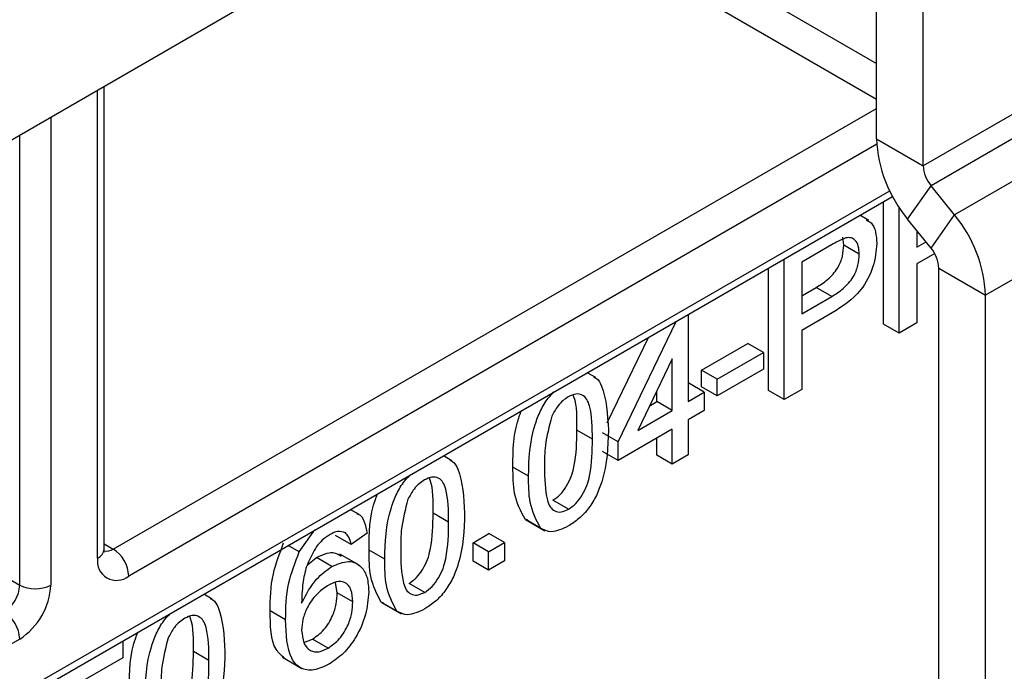
# Model space of a CAD drawing. Units: millimetres. Extents: x 6 to 418, y -29 to 291.
# Drawn here: x 354 to 358, y 227 to 230 of the extents above; entities that cross this region are included whole.
import ezdxf

# ---------------------------------------------------------------- set-up
doc = ezdxf.new("R2010")
doc.units = ezdxf.units.MM

msp = doc.modelspace()

# ---------------------------------------------------------------- linework, layer by layer
at = {"color": 7, "linetype": 'Continuous', "lineweight": 25}
for p, q in [((362.24555, 232.148456), (358.00291, 229.699232)), ((362.280906, 232.057331), (358.038265, 229.608107)), ((357.578645, 231.960355), (350.083314, 227.633392)), ((362.386972, 231.925386), (358.144331, 229.476162)), ((357.790778, 229.821693), (357.790778, 231.837814)), ((358.00291, 229.699232), (358.00291, 231.715353)), ((362.528393, 231.560887), (358.285752, 229.111663)), ((354.284533, 227.959544), (354.284533, 230.058704)), ((357.790778, 229.821693), (358.00291, 229.699232)), ((357.932199, 229.457194), (358.038265, 229.608107)), ((358.144331, 229.476162), (358.038265, 229.608107)), ((350.310086, 225.199136), (357.864092, 229.559971)), ((357.823141, 228.980359), (357.823141, 229.53633)), ((357.893852, 228.939539), (357.893852, 229.510029)), ((357.756123, 229.451137), (357.715845, 229.474389)), ((358.038265, 229.325249), (357.932199, 229.457194)), ((358.038265, 229.325249), (358.144331, 229.476162)), ((357.973628, 229.405656), (357.973628, 229.328958)), ((357.641832, 229.338529), (357.637538, 229.37468)), ((357.586532, 229.339987), (357.451457, 229.262009)), ((357.712542, 229.297708), (357.641832, 229.338529)), ((357.973628, 229.328958), (358.01574, 229.353269)), ((357.371681, 228.638096), (357.371681, 229.275708)), ((358.054805, 229.300448), (357.973628, 229.253585)), ((357.30097, 228.678916), (357.30097, 229.234887)), ((357.451457, 229.262009), (357.451457, 229.027515)), ((357.973628, 229.253585), (357.973628, 228.985592)), ((358.07362, 229.234124), (358.285752, 229.111663)), ((358.07362, 225.958747), (358.07362, 229.234124)), ((357.451457, 229.109156), (357.517182, 229.147098)), ((357.587892, 229.106278), (357.517182, 229.147098)), ((357.451457, 229.027515), (357.587892, 229.106278)), ((358.285752, 225.836285), (358.285752, 229.111663)), ((356.936538, 229.024505), (356.936538, 228.629762)), ((357.590045, 229.032148), (357.451457, 228.952142)), ((356.617434, 228.445547), (356.880935, 228.992406)), ((357.893852, 228.939539), (357.823141, 228.980359)), ((357.973628, 228.985592), (357.893852, 228.939539)), ((356.568847, 228.532282), (356.755727, 228.920125)), ((357.451457, 228.952142), (357.451457, 228.684149)), ((356.99637, 228.771067), (357.206689, 228.892482)), ((357.2774, 228.851661), (357.206689, 228.892482)), ((356.864014, 228.823174), (356.706955, 228.497226)), ((356.864014, 228.587895), (356.864014, 228.823174)), ((357.067081, 228.730247), (357.2774, 228.851661)), ((357.2774, 228.851661), (357.2774, 228.776288)), ((356.516596, 228.737472), (356.477963, 228.759775)), ((356.99637, 228.695694), (356.99637, 228.771067)), ((357.067081, 228.730247), (356.99637, 228.771067)), ((357.2774, 228.776288), (357.067081, 228.654874)), ((356.936538, 228.711403), (356.938351, 228.712449)), ((357.009062, 228.671629), (356.938351, 228.712449)), ((357.067081, 228.654874), (356.99637, 228.695694)), ((357.067081, 228.654874), (357.067081, 228.730247)), ((356.793304, 228.628715), (356.793304, 228.676427)), ((356.936538, 228.629762), (357.009062, 228.671629)), ((357.009062, 228.671629), (357.009062, 228.587881)), ((357.371681, 228.638096), (357.30097, 228.678916)), ((357.451457, 228.684149), (357.371681, 228.638096)), ((356.761454, 228.610329), (356.793304, 228.628715)), ((356.864014, 228.587895), (356.793304, 228.628715)), ((356.706955, 228.497226), (356.864014, 228.587895)), ((357.009062, 228.587881), (356.936538, 228.546014)), ((356.936538, 228.546014), (356.936538, 228.386893)), ((356.501395, 228.45812), (356.430685, 228.49894)), ((356.617434, 228.445547), (356.546723, 228.486367)), ((356.864014, 228.504147), (356.617434, 228.361799)), ((356.864014, 228.345026), (356.864014, 228.504147)), ((356.617434, 228.361799), (356.617434, 228.445547)), ((356.793304, 228.385847), (356.793304, 228.463326)), ((355.863882, 228.360669), (355.825249, 228.382971)), ((356.617434, 228.361799), (356.546723, 228.402619)), ((356.864014, 228.345026), (356.793304, 228.385847)), ((356.936538, 228.386893), (356.864014, 228.345026)), ((356.2113, 228.29039), (356.14059, 228.33121)), ((356.39261, 228.139888), (356.321899, 228.180709)), ((355.442136, 228.115657), (355.402166, 228.138731)), ((355.848682, 228.081316), (355.777971, 228.122136)), ((356.207259, 228.0915), (356.195549, 228.095337)), ((356.26626, 228.054517), (356.195549, 228.095337)), ((356.196943, 228.093573), (356.285332, 228.042547)), ((355.170584, 227.946467), (355.242065, 228.046307)), ((355.406287, 227.98086), (355.335576, 228.02168)), ((355.47881, 228.031102), (355.406287, 227.98086)), ((355.95928, 227.988123), (356.031804, 228.02999)), ((356.102515, 227.98917), (356.031804, 228.02999)), ((355.170584, 227.946467), (355.119852, 227.975754)), ((355.95928, 227.904375), (355.95928, 227.988123)), ((356.029991, 227.947302), (355.95928, 227.988123)), ((356.029991, 227.947302), (356.102515, 227.98917)), ((356.102515, 227.98917), (356.102515, 227.905422)), ((355.443049, 227.886044), (355.354661, 227.93707)), ((355.558586, 227.913586), (355.487876, 227.954406)), ((356.029991, 227.863555), (356.029991, 227.947302)), ((355.208056, 227.8877), (355.248207, 227.920995)), ((355.318918, 227.880175), (355.248207, 227.920995)), ((356.029991, 227.863555), (355.95928, 227.904375)), ((356.102515, 227.905422), (356.029991, 227.863555)), ((355.342828, 227.761015), (355.335643, 227.808505)), ((355.739896, 227.763085), (355.669185, 227.803905)), ((354.776026, 227.732662), (354.737392, 227.754965)), ((355.413539, 227.720194), (355.342828, 227.761015)), ((355.554545, 227.714696), (355.542835, 227.718533)), ((355.613546, 227.677713), (355.542835, 227.718533)), ((355.544229, 227.716769), (355.632618, 227.665743)), ((355.108939, 227.637653), (355.038228, 227.678473)), ((353.90169, 227.551313), (350.330801, 225.489883)), ((354.369197, 227.54241), (354.369197, 227.465909)), ((355.191713, 227.535864), (355.230983, 227.550936)), ((355.301694, 227.510116), (355.230983, 227.550936)), ((354.760825, 227.45331), (354.690114, 227.49413)), ((354.369197, 227.465909), (354.160124, 227.345214)), ((355.094117, 227.468168), (355.182506, 227.417143))]:
    msp.add_line(p, q, dxfattribs=at)
at = {"color": 8, "linetype": 'Continuous', "lineweight": 25}
for p, q in [((356.12872, 231.123331), (357.790778, 230.163846)), ((357.790778, 230.000551), (355.987287, 231.041683)), ((354.255244, 227.918723), (354.255244, 230.041796)), ((354.325954, 227.95953), (357.790778, 229.95973)), ((354.043112, 229.919334), (354.043112, 227.796262)), ((353.90169, 227.796262), (353.90169, 229.837694)), ((357.791565, 229.79689), (354.396665, 227.837056)), ((350.330801, 225.24492), (357.850702, 229.586067)), ((352.133567, 228.816978), (353.90169, 227.796262)), ((354.284533, 227.983442), (354.325954, 227.95953))]:
    msp.add_line(p, q, dxfattribs=at)
at = {"color": 7, "linetype": 'Continuous', "lineweight": 25}
for centre, radius, start, end in [((358.404084, 229.849964), 0.613958, 182.639287, 219.772072), ((358.156236, 229.706299), 0.153489, 182.639287, 219.772072), ((357.672446, 229.083391), 0.613958, 2.639287, 39.772072), ((357.920294, 229.227056), 0.153489, 2.639287, 39.772072), ((354.243143, 227.83007), 0.15368, 2.605478, 57.394522), ((354.341458, 227.904738), 0.087342, 170.785963, 309.203285), ((353.748169, 227.803248), 0.15368, 302.605478, 357.394522), ((353.736068, 227.810234), 0.307361, 302.605478, 357.394522), ((353.972401, 227.932733), 0.153702, 242.609672, 297.390328), ((353.748169, 227.544327), 0.15368, 2.605478, 57.394522)]:
    msp.add_arc(centre, radius, start, end, dxfattribs=at)
at = {"color": 8, "linetype": 'Continuous', "lineweight": 25}
for centre, radius, start, end in [((354.234487, 227.964534), 0.050294, 294.374658, 354.305201), ((354.295304, 228.004219), 0.054189, 258.227521, 304.444925)]:
    msp.add_arc(centre, radius, start, end, dxfattribs=at)
at = {"color": 7, "linetype": 'Continuous', "lineweight": 25}
for points, knots in [([(357.744594, 229.451526), (357.75237, 229.448252), (357.77262, 229.439727), (357.78839, 229.400395), (357.791009, 229.364388), (357.792319, 229.346379)], [0, 0, 0, 0, 0.23755628, 0.61867499, 1, 1, 1, 1]), ([(357.651691, 229.371844), (357.639599, 229.366966), (357.617992, 229.35825), (357.596151, 229.345571), (357.586532, 229.339987)], [0, 0, 0, 0, 0.55958492, 1, 1, 1, 1]), ([(357.712542, 229.297708), (357.711826, 229.310358), (357.710395, 229.335636), (357.696466, 229.360852), (357.676504, 229.374546), (357.659959, 229.372744), (357.651691, 229.371844)], [0, 0, 0, 0, 0.28026085, 0.5600775, 0.78014974, 1, 1, 1, 1]), ([(357.517182, 229.147098), (357.53452, 229.157804), (357.569008, 229.1791), (357.615476, 229.229565), (357.639035, 229.289665), (357.640898, 229.322215), (357.641832, 229.338529)], [0, 0, 0, 0, 0.28140074, 0.55975287, 0.77935575, 1, 1, 1, 1]), ([(357.792319, 229.346379), (357.789311, 229.31196), (357.783316, 229.24334), (357.71114, 229.107384), (357.636026, 229.060716), (357.590045, 229.032148)], [0, 0, 0, 0, 0.28075119, 0.55970847, 1, 1, 1, 1]), ([(357.587892, 229.106278), (357.60523, 229.116984), (357.639719, 229.138279), (357.686187, 229.188745), (357.709746, 229.248844), (357.711609, 229.281395), (357.712542, 229.297708)], [0, 0, 0, 0, 0.28140074, 0.55975287, 0.77935575, 1, 1, 1, 1]), ([(356.506371, 228.740019), (356.510921, 228.738222), (356.527759, 228.731571), (356.564501, 228.660114), (356.569736, 228.570965), (356.573919, 228.499725)], [0, 0, 0, 0, 0.069235382, 0.25621599, 1, 1, 1, 1]), ([(356.2113, 228.29039), (356.21337, 228.36721), (356.21596, 228.463326), (356.264326, 228.587305), (356.294088, 228.639733), (356.317934, 228.663654), (356.326713, 228.672461)], [0, 0, 0, 0, 0.60688204, 0.75931537, 0.91138518, 1, 1, 1, 1]), ([(356.391817, 228.650292), (356.383607, 228.644933), (356.367195, 228.634221), (356.33957, 228.604728), (356.325291, 228.578261), (356.316573, 228.562102)], [0, 0, 0, 0, 0.280453237, 0.560688476, 1, 1, 1, 1]), ([(356.501395, 228.45812), (356.500883, 228.511381), (356.500243, 228.577968), (356.477479, 228.640983), (356.45586, 228.660138), (356.426544, 228.666559), (356.403393, 228.655714), (356.391817, 228.650292)], [0, 0, 0, 0, 0.500351901, 0.625529182, 0.750516242, 0.875255257, 1, 1, 1, 1]), ([(356.430685, 228.49894), (356.431884, 228.553978), (356.433171, 228.613003), (356.415061, 228.655548), (356.413838, 228.658422)], [0, 0, 0, 0, 0.93245739, 1, 1, 1, 1]), ([(356.14059, 228.33121), (356.140381, 228.407922), (356.140154, 228.491213), (356.176382, 228.580292), (356.179244, 228.587328)], [0, 0, 0, 0, 0.921011137, 1, 1, 1, 1]), ([(356.316573, 228.562102), (356.304781, 228.517195), (356.283651, 228.436724), (356.283771, 228.364456), (356.283824, 228.332518)], [0, 0, 0, 0, 0.55805879, 1, 1, 1, 1]), ([(356.321899, 228.180709), (356.333419, 228.188789), (356.356469, 228.204958), (356.385411, 228.245259), (356.407251, 228.289159), (356.429432, 228.378186), (356.430128, 228.445276), (356.430685, 228.49894)], [0, 0, 0, 0, 0.124656308, 0.249420327, 0.374387386, 0.499590497, 1, 1, 1, 1]), ([(356.573919, 228.499725), (356.571694, 228.423158), (356.568909, 228.327363), (356.521041, 228.202653), (356.485701, 228.143668), (356.440622, 228.095425), (356.408624, 228.074825), (356.39261, 228.064515)], [0, 0, 0, 0, 0.4991147, 0.62445824, 0.74955378, 0.8746582, 1, 1, 1, 1]), ([(356.39261, 228.139888), (356.40413, 228.147969), (356.42718, 228.164137), (356.456122, 228.204438), (356.477962, 228.248338), (356.500143, 228.337366), (356.500839, 228.404456), (356.501395, 228.45812)], [0, 0, 0, 0, 0.124656308, 0.249420327, 0.374387386, 0.499590497, 1, 1, 1, 1]), ([(355.853657, 228.363215), (355.858207, 228.361418), (355.875045, 228.354767), (355.911787, 228.28331), (355.917022, 228.194161), (355.921205, 228.122921)], [0, 0, 0, 0, 0.06923538, 0.25621599, 1, 1, 1, 1]), ([(356.283824, 228.332518), (356.28441, 228.279534), (356.285142, 228.213291), (356.307124, 228.149595), (356.329162, 228.131213), (356.357966, 228.123979), (356.381064, 228.134586), (356.39261, 228.139888)], [0, 0, 0, 0, 0.50036289, 0.62556765, 0.75053834, 0.87530362, 1, 1, 1, 1]), ([(355.558586, 227.913586), (355.560657, 227.990406), (355.563247, 228.086522), (355.611612, 228.210501), (355.641374, 228.262929), (355.66522, 228.28685), (355.674, 228.295657)], [0, 0, 0, 0, 0.60688204, 0.75931537, 0.91138518, 1, 1, 1, 1]), ([(355.848682, 228.081316), (355.848169, 228.134578), (355.847529, 228.201164), (355.824765, 228.264179), (355.803146, 228.283334), (355.77383, 228.289755), (355.750679, 228.278911), (355.739103, 228.273488)], [0, 0, 0, 0, 0.500351901, 0.625529182, 0.750516242, 0.875255257, 1, 1, 1, 1]), ([(356.195549, 228.095337), (356.17626, 228.131676), (356.141691, 228.196801), (356.140927, 228.29001), (356.14059, 228.33121)], [0, 0, 0, 0, 0.55797334, 1, 1, 1, 1]), ([(356.26626, 228.054517), (356.246971, 228.090855), (356.212401, 228.155981), (356.211638, 228.249189), (356.2113, 228.29039)], [0, 0, 0, 0, 0.55797334, 1, 1, 1, 1]), ([(355.739103, 228.273488), (355.730893, 228.26813), (355.714481, 228.257417), (355.686856, 228.227924), (355.672577, 228.201457), (355.663859, 228.185298)], [0, 0, 0, 0, 0.28045324, 0.56068848, 1, 1, 1, 1]), ([(355.777971, 228.122136), (355.77917, 228.177174), (355.780457, 228.236199), (355.762347, 228.278744), (355.761124, 228.281618)], [0, 0, 0, 0, 0.93245739, 1, 1, 1, 1]), ([(355.487876, 227.954406), (355.487667, 228.031118), (355.48744, 228.114409), (355.523668, 228.203488), (355.52653, 228.210524)], [0, 0, 0, 0, 0.92101114, 1, 1, 1, 1]), ([(355.663859, 228.185298), (355.652067, 228.140391), (355.630937, 228.05992), (355.631057, 227.987653), (355.63111, 227.955715)], [0, 0, 0, 0, 0.55805879, 1, 1, 1, 1]), ([(355.432601, 228.11917), (355.434227, 228.118888), (355.450676, 228.116027), (355.467956, 228.084023), (355.47519, 228.048754), (355.47881, 228.031102)], [0, 0, 0, 0, 0.05194724, 0.52550238, 1, 1, 1, 1]), ([(355.669185, 227.803905), (355.680705, 227.811986), (355.703755, 227.828154), (355.732697, 227.868455), (355.754537, 227.912355), (355.776718, 228.001382), (355.777414, 228.068473), (355.777971, 228.122136)], [0, 0, 0, 0, 0.12465631, 0.24942033, 0.37438739, 0.4995905, 1, 1, 1, 1]), ([(355.921205, 228.122921), (355.91898, 228.046355), (355.916195, 227.950559), (355.868327, 227.82585), (355.832987, 227.766864), (355.787908, 227.718621), (355.75591, 227.698021), (355.739896, 227.687712)], [0, 0, 0, 0, 0.4991147, 0.62445824, 0.74955378, 0.8746582, 1, 1, 1, 1]), ([(355.739896, 227.763085), (355.751416, 227.771165), (355.774466, 227.787333), (355.803408, 227.827635), (355.825248, 227.871534), (355.847429, 227.960562), (355.848125, 228.027652), (355.848682, 228.081316)], [0, 0, 0, 0, 0.12465631, 0.24942033, 0.37438739, 0.4995905, 1, 1, 1, 1]), ([(356.39261, 228.064515), (356.365395, 228.051504), (356.316774, 228.028258), (356.281702, 228.04649), (356.26626, 228.054517)], [0, 0, 0, 0, 0.55971572, 1, 1, 1, 1]), ([(355.310759, 228.026211), (355.29859, 228.018156), (355.276848, 228.003766), (355.257513, 227.981149), (355.249001, 227.971192)], [0, 0, 0, 0, 0.55971662, 1, 1, 1, 1]), ([(355.38011, 228.032747), (355.368735, 228.037013), (355.348386, 228.044643), (355.322274, 228.031852), (355.310759, 228.026211)], [0, 0, 0, 0, 0.5590039, 1, 1, 1, 1]), ([(355.406287, 227.98086), (355.403343, 227.992734), (355.398092, 228.013919), (355.3856, 228.026999), (355.38011, 228.032747)], [0, 0, 0, 0, 0.56048771, 1, 1, 1, 1]), ([(355.038228, 227.678473), (355.038975, 227.73356), (355.040304, 227.831684), (355.081712, 227.939847), (355.099874, 227.987288)], [0, 0, 0, 0, 0.56139589, 1, 1, 1, 1]), ([(354.286105, 227.945499), (354.285882, 227.945697), (354.285458, 227.946072), (354.284829, 227.955225), (354.284533, 227.959544)], [0, 0, 0, 0, 0.52826047, 1, 1, 1, 1]), ([(355.108939, 227.637653), (355.109685, 227.692739), (355.111015, 227.790863), (355.152423, 227.899026), (355.170584, 227.946467)], [0, 0, 0, 0, 0.56139589, 1, 1, 1, 1]), ([(355.249001, 227.971192), (355.235215, 227.947352), (355.20762, 227.899635), (355.184009, 227.808833), (355.182429, 227.75044), (355.181463, 227.71472)], [0, 0, 0, 0, 0.27935891, 0.55917593, 1, 1, 1, 1]), ([(355.248207, 227.920995), (355.274841, 227.933291), (355.318927, 227.953645), (355.34905, 227.934679), (355.360975, 227.927171)], [0, 0, 0, 0, 0.60413122, 1, 1, 1, 1]), ([(355.542835, 227.718533), (355.523546, 227.754872), (355.488977, 227.819998), (355.488213, 227.913206), (355.487876, 227.954406)], [0, 0, 0, 0, 0.55797334, 1, 1, 1, 1]), ([(355.63111, 227.955715), (355.631696, 227.90273), (355.632428, 227.836488), (355.65441, 227.772792), (355.676448, 227.754409), (355.705252, 227.747175), (355.72835, 227.757782), (355.739896, 227.763085)], [0, 0, 0, 0, 0.50036289, 0.62556765, 0.75053834, 0.87530362, 1, 1, 1, 1]), ([(355.318918, 227.880175), (355.344873, 227.891151), (355.396832, 227.913126), (355.452184, 227.885695), (355.482061, 227.833075), (355.484728, 227.787494), (355.486063, 227.764679)], [0, 0, 0, 0, 0.279140692, 0.558814691, 0.779170346, 1, 1, 1, 1]), ([(355.613546, 227.677713), (355.594257, 227.714051), (355.559687, 227.779177), (355.558924, 227.872385), (355.558586, 227.913586)], [0, 0, 0, 0, 0.55797334, 1, 1, 1, 1]), ([(355.181463, 227.71472), (355.202196, 227.753863), (355.23931, 227.823932), (355.294541, 227.862952), (355.318918, 227.880175)], [0, 0, 0, 0, 0.55862508, 1, 1, 1, 1]), ([(355.413539, 227.720194), (355.412287, 227.739888), (355.409791, 227.779165), (355.380977, 227.811447), (355.340433, 227.814083), (355.312734, 227.800184), (355.298861, 227.793223)], [0, 0, 0, 0, 0.28045582, 0.55936373, 0.77931117, 1, 1, 1, 1]), ([(355.298861, 227.793223), (355.281488, 227.781032), (355.246752, 227.756657), (355.207127, 227.698183), (355.184366, 227.639567), (355.182431, 227.606894), (355.181463, 227.590538)], [0, 0, 0, 0, 0.27973982, 0.55933873, 0.77941156, 1, 1, 1, 1]), ([(355.230983, 227.550936), (355.248821, 227.563574), (355.28447, 227.588829), (355.322403, 227.652008), (355.340525, 227.711388), (355.34206, 227.744458), (355.342828, 227.761015)], [0, 0, 0, 0, 0.279488847, 0.558551041, 0.778978053, 1, 1, 1, 1]), ([(355.486063, 227.764679), (355.483223, 227.731241), (355.477552, 227.66445), (355.433794, 227.562605), (355.372303, 227.482213), (355.32894, 227.452709), (355.307246, 227.437948)], [0, 0, 0, 0, 0.28022994, 0.5597606, 0.77975944, 1, 1, 1, 1]), ([(354.7658, 227.735209), (354.77035, 227.733412), (354.787189, 227.726761), (354.82393, 227.655304), (354.829165, 227.566155), (354.833349, 227.494915)], [0, 0, 0, 0, 0.06923538, 0.25621599, 1, 1, 1, 1]), ([(355.301694, 227.510116), (355.319532, 227.522753), (355.35518, 227.548008), (355.393114, 227.611188), (355.411235, 227.670567), (355.41277, 227.703637), (355.413539, 227.720194)], [0, 0, 0, 0, 0.279488847, 0.558551041, 0.778978053, 1, 1, 1, 1]), ([(354.47073, 227.28558), (354.4728, 227.3624), (354.47539, 227.458516), (354.523756, 227.582495), (354.553518, 227.634923), (354.577363, 227.658844), (354.586143, 227.667651)], [0, 0, 0, 0, 0.60688204, 0.75931537, 0.91138518, 1, 1, 1, 1]), ([(355.103738, 227.464151), (355.089866, 227.476255), (355.040802, 227.519066), (355.039303, 227.611891), (355.038228, 227.678473)], [0, 0, 0, 0, 0.28272045, 1, 1, 1, 1]), ([(355.739896, 227.687712), (355.712682, 227.6747), (355.66406, 227.651454), (355.628988, 227.669686), (355.613546, 227.677713)], [0, 0, 0, 0, 0.55971572, 1, 1, 1, 1]), ([(354.651246, 227.645482), (354.643037, 227.640123), (354.626625, 227.629411), (354.599, 227.599918), (354.584721, 227.573451), (354.576003, 227.557292)], [0, 0, 0, 0, 0.28045324, 0.56068848, 1, 1, 1, 1]), ([(354.760825, 227.45331), (354.760313, 227.506571), (354.759673, 227.573158), (354.736909, 227.636173), (354.715289, 227.655328), (354.685973, 227.661749), (354.662822, 227.650904), (354.651246, 227.645482)], [0, 0, 0, 0, 0.5003519, 0.62552918, 0.75051624, 0.87525526, 1, 1, 1, 1]), ([(354.690114, 227.49413), (354.691314, 227.549168), (354.6926, 227.608193), (354.674491, 227.650738), (354.673267, 227.653612)], [0, 0, 0, 0, 0.93245739, 1, 1, 1, 1]), ([(355.307246, 227.437948), (355.283415, 227.426638), (355.235789, 227.404034), (355.173883, 227.414341), (355.114288, 227.480604), (355.111145, 227.572877), (355.108939, 227.637653)], [0, 0, 0, 0, 0.18691913, 0.37354948, 0.56023233, 1, 1, 1, 1]), ([(354.400019, 227.3264), (354.39981, 227.403112), (354.399584, 227.486403), (354.435811, 227.575482), (354.438673, 227.582518)], [0, 0, 0, 0, 0.92101114, 1, 1, 1, 1]), ([(355.181463, 227.590538), (355.183586, 227.570505), (355.187828, 227.530467), (355.216994, 227.496039), (355.258037, 227.489212), (355.287133, 227.503144), (355.301694, 227.510116)], [0, 0, 0, 0, 0.280081604, 0.559769842, 0.77968835, 1, 1, 1, 1]), ([(354.576003, 227.557292), (354.564211, 227.512385), (354.543081, 227.431914), (354.543201, 227.359646), (354.543254, 227.327708)], [0, 0, 0, 0, 0.55805879, 1, 1, 1, 1]), ([(354.581329, 227.175899), (354.592849, 227.183979), (354.615898, 227.200148), (354.64484, 227.240449), (354.66668, 227.284349), (354.688862, 227.373376), (354.689558, 227.440466), (354.690114, 227.49413)], [0, 0, 0, 0, 0.124656308, 0.249420327, 0.374387386, 0.499590497, 1, 1, 1, 1]), ([(354.833349, 227.494915), (354.831123, 227.418348), (354.828338, 227.322553), (354.78047, 227.197843), (354.745131, 227.138858), (354.700051, 227.090615), (354.668053, 227.070015), (354.652039, 227.059705)], [0, 0, 0, 0, 0.4991147, 0.62445824, 0.74955378, 0.8746582, 1, 1, 1, 1]), ([(354.652039, 227.135078), (354.663559, 227.143159), (354.686609, 227.159327), (354.715551, 227.199628), (354.737391, 227.243528), (354.759572, 227.332556), (354.760268, 227.399646), (354.760825, 227.45331)], [0, 0, 0, 0, 0.124656308, 0.249420327, 0.374387386, 0.499590497, 1, 1, 1, 1])]:
    msp.add_open_spline(points, degree=3, knots=knots, dxfattribs=at)

doc.saveas('drawing.dxf')
